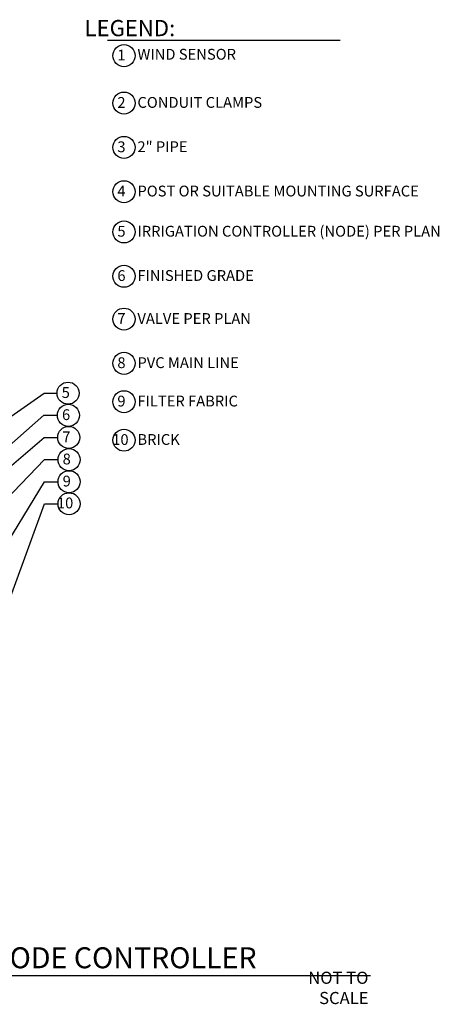
# Model space of a CAD drawing. Units: inches. Extents: x 140.4 to 197.1, y -106.2 to -60.3.
# Drawn here: x 177.7 to 197.1, y -105.9 to -60.3 of the extents above; entities that cross this region are included whole.
import ezdxf

# ---------------------------------------------------------------- set-up
doc = ezdxf.new("R2010")
doc.units = ezdxf.units.IN
doc.header["$MEASUREMENT"] = 0
doc.layers.add('HI Text', color=2, linetype='Continuous')
doc.styles.add('DIMS', font='arial.ttf')
doc.styles.add('Hunter', font='romans.shx', dxfattribs={"width": 0.7})
doc.dimstyles.new('LandMatters', dxfattribs={"dimtxt": 0.125, "dimasz": 0.125, "dimexe": 0.18, "dimexo": 0.0625, "dimgap": 0.095, "dimtad": 0, "dimdec": 3, "dimzin": 0, "dimdsep": 46, "dimlunit": 4, "dimtxsty": 'DIMS', "dimblk": 'ARCHTICK', "dimcen": 0.075, "dimclrd": 2, "dimclre": 2, "dimclrt": 2, "dimadec": 0, "dimazin": 0, "dimtfac": 1, "dimtdec": 3, "dimtix": 1, "dimtofl": 0, "dimtmove": 1, "dimatfit": 1, "dimfxl": 0.18, "dimtolj": 1, "dimtzin": 0, "dimarcsym": 0})

# ---------------------------------------------------------------- blocks, each defined once
blk = doc.blocks.new('_ARCHTICK')
at = {"color": 0, "linetype": 'ByBlock', "const_width": 0.15}
blk.add_lwpolyline([(-0.5, -0.5), (0.5, 0.5)], dxfattribs=at)

msp = doc.modelspace()

# ---------------------------------------------------------------- linework, layer by layer
at = {"layer": 'HI Text'}
msp.add_line((143.867, -104.547), (193.897, -104.547), dxfattribs=at)
msp.add_lwpolyline([(181.726, -61.258), (192.485, -61.258)], dxfattribs=at)
for centre in [(182.491, -61.978), (182.491, -64.174), (182.491, -66.224), (182.491, -68.275), (182.491, -70.135), (182.491, -72.185), (182.491, -74.173), (182.491, -76.218), (179.902, -77.599), (182.491, -77.997), (179.918, -78.625), (179.933, -79.65), (182.491, -79.775), (179.948, -80.676), (179.948, -81.699), (179.948, -82.721)]:
    msp.add_circle(centre, 0.511, dxfattribs=at)

# ---------------------------------------------------------------- texts
at = {"layer": 'HI Text', "attachment_point": 6, "style": 'Hunter'}
for s, insert, char_height in [('{\\fArial|b0|i0|c0|p34;LEGEND:}', (184.86, -60.7), 0.75), ('{\\fArial|b0|i0|c0|p34;1}', (182.562, -61.948), 0.5), ('{\\fArial|b0|i0|c0|p34;2}', (182.562, -64.143), 0.5), ('{\\fArial|b0|i0|c0|p34;3}', (182.562, -66.194), 0.5), ('{\\fArial|b0|i0|c0|p34;4}', (182.562, -68.245), 0.5), ('{\\fArial|b0|i0|c0|p34;5}', (182.562, -70.104), 0.5), ('{\\fArial|b0|i0|c0|p34;6}', (182.562, -72.155), 0.5), ('{\\fArial|b0|i0|c0|p34;5}', (179.985, -77.569), 0.5), ('{\\fArial|b0|i0|c0|p34;6}', (180.001, -78.594), 0.5), ('{\\fArial|b0|i0|c0|p34;NOT TO SCALE}', (193.802, -105.128), 0.5625)]:
    msp.add_mtext(s, dxfattribs=dict(at, insert=insert, char_height=char_height))
at = {"layer": 'HI Text', "style": 'Hunter'}
for s, insert, char_height, width, attachment_point in [('\\A1;{\\fArial|b0|i0|c0|p34;WIND SENSOR}', (183.112, -61.662), 0.5, 14.36767, 1), ('\\A1;{\\fArial|b0|i0|c0|p34;CONDUIT CLAMPS}', (183.112, -63.891), 0.5, 14.36767, 1), ('\\A1;{\\fArial|b0|i0|c0|p34;2" PIPE}', (183.112, -65.942), 0.5, 14.36767, 1), ('\\A1;{\\fArial|b0|i0|c0|p34;POST OR SUITABLE MOUNTING SURFACE}', (183.112, -67.993), 0.5, 14.36767, 1), ('\\A1;{\\fArial|b0|i0|c0|p34;IRRIGATION CONTROLLER (NODE) PER PLAN}', (183.112, -69.853), 0.5, 14.36767, 1), ('\\A1;{\\fArial|b0|i0|c0|p34;FINISHED GRADE}', (183.112, -71.903), 0.5, 14.36767, 1), ('{\\fArial|b0|i0|c0|p34;7}', (182.562, -74.142), 0.5, 0.23182, 6), ('\\A1;{\\fArial|b0|i0|c0|p34;VALVE PER PLAN}', (183.112, -73.894), 0.5, 14.36767, 1), ('{\\fArial|b0|i0|c0|p34;8}', (182.562, -76.188), 0.5, 0.23182, 6), ('\\A1;{\\fArial|b0|i0|c0|p34;PVC MAIN LINE}', (183.112, -76.187), 0.5, 14.36767, 4), ('{\\fArial|b0|i0|c0|p34;9}', (182.562, -77.966), 0.5, 0.23182, 6), ('\\A1;{\\fArial|b0|i0|c0|p34;FILTER FABRIC}', (183.112, -77.965), 0.5, 14.36767, 4), ('{\\fArial|b0|i0|c0|p34;7}', (180.016, -79.62), 0.5, 0.50599, 6), ('{\\fArial|b0|i0|c0|p34;10}', (182.704, -79.745), 0.5, 0.23182, 6), ('\\A1;{\\fArial|b0|i0|c0|p34;BRICK}', (183.112, -79.743), 0.5, 14.36767, 4), ('{\\fArial|b0|i0|c0|p34;8}', (180.031, -80.646), 0.5, 0.50599, 6), ('{\\fArial|b0|i0|c0|p34;9}', (180.031, -81.668), 0.5, 0.50599, 6), ('{\\fArial|b0|i0|c0|p34;10}', (180.144, -82.68), 0.5, 0.50599, 6), ('{\\fArial|b0|i0|c0|p34;WIND-CLIK WITH NODE CONTROLLER}', (188.626, -103.734), 0.97031, 44.32945, 6)]:
    msp.add_mtext(s, dxfattribs=dict(at, insert=insert, char_height=char_height, width=width, attachment_point=attachment_point))

# ---------------------------------------------------------------- leaders
at = {"layer": 'HI Text'}
for points in [[(164.254, -87.708), (178.796, -77.599), (179.391, -77.599)], [(172.884, -83.802), (178.784, -78.625), (179.406, -78.625)], [(164.79, -91.574), (178.8, -79.65), (179.422, -79.65)], [(167.97, -91.894), (178.815, -80.676), (179.437, -80.676)], [(170.527, -95.274), (178.815, -81.699), (179.437, -81.699)], [(174.193, -95.355), (178.815, -82.721), (179.437, -82.721)]]:
    msp.add_leader(points, dimstyle='LandMatters', override={"dimasz": 0.5}, dxfattribs=at)

doc.saveas('drawing.dxf')
